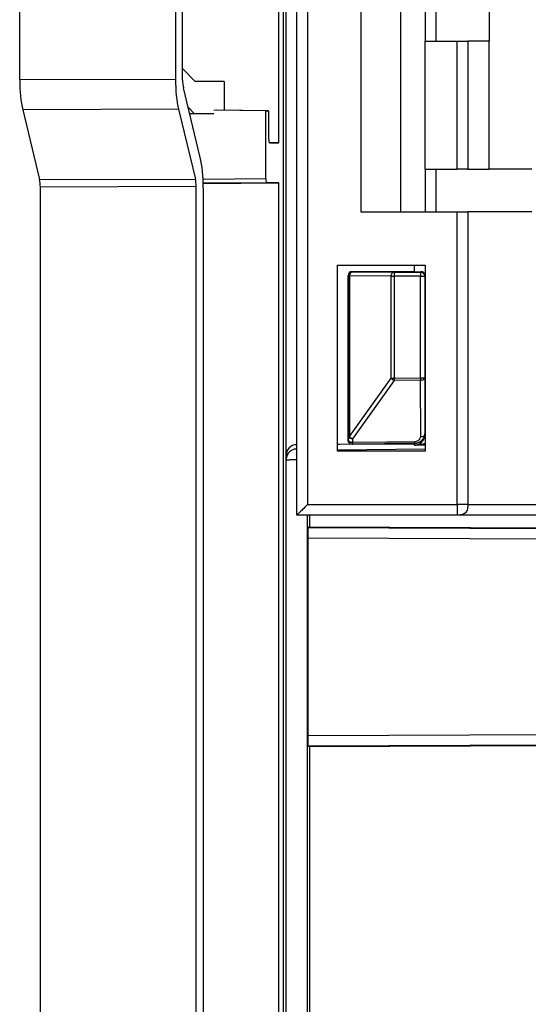
# Model space of a CAD drawing. Units: millimetres. Extents: x 71 to 1645, y 88 to 1372.
# Drawn here: x 888 to 911, y 828 to 875 of the extents above; entities that cross this region are included whole.
import ezdxf

# ---------------------------------------------------------------- set-up
doc = ezdxf.new("R2010")
doc.units = ezdxf.units.MM

msp = doc.modelspace()

# ---------------------------------------------------------------- linework, layer by layer
at = {"color": 7, "linetype": 'Continuous', "lineweight": 25}
for p, q in [((887.676, 871.717), (887.676, 904.859)), ((900.002, 899.759), (900.002, 463.49)), ((899.808, 868.759), (899.808, 897.89)), ((900.148, 480.603), (900.148, 882.645)), ((900.648, 851.324), (900.648, 882.624)), ((901.148, 882.624), (901.148, 851.824)), ((903.648, 875.524), (903.648, 865.524)), ((905.493, 875.524), (905.493, 865.524)), ((906.648, 875.524), (906.648, 873.524)), ((909.648, 875.524), (909.648, 873.524)), ((894.969, 874.924), (894.969, 871.744)), ((895.301, 871.69), (895.301, 874.924)), ((906.648, 867.524), (906.648, 873.524)), ((906.648, 873.524), (908.148, 873.524)), ((908.148, 867.524), (908.148, 873.524)), ((908.648, 873.524), (908.648, 867.524)), ((909.648, 873.524), (908.648, 873.524)), ((909.648, 867.524), (909.648, 873.524)), ((895.886, 871.628), (895.301, 872.237)), ((887.676, 871.717), (894.969, 871.744)), ((897.242, 871.628), (895.886, 871.628)), ((897.242, 871.628), (897.242, 870.278)), ((896.127, 868.069), (895.336, 871.336)), ((895.111, 870.33), (887.818, 870.302)), ((887.818, 870.302), (888.609, 867.035)), ((895.111, 870.33), (895.902, 867.062)), ((895.557, 870.423), (895.841, 870.128)), ((895.629, 870.128), (895.841, 870.128)), ((895.841, 870.128), (896.76, 870.128)), ((899.191, 870.259), (896.76, 870.281)), ((899.329, 870.259), (896.908, 870.281)), ((899.191, 867.09), (899.191, 870.259)), ((899.191, 870.259), (899.329, 870.259)), ((899.329, 870.259), (899.329, 868.959)), ((899.808, 868.759), (899.367, 868.763)), ((899.377, 868.759), (899.808, 868.759)), ((906.648, 867.524), (908.148, 867.524)), ((906.648, 867.524), (906.648, 865.524)), ((908.648, 867.524), (909.648, 867.524)), ((911.648, 867.524), (909.648, 867.524)), ((888.609, 867.035), (895.902, 867.062)), ((896.266, 866.858), (899.808, 866.89)), ((899.808, 866.89), (899.239, 866.89)), ((899.808, 496.359), (899.808, 866.89)), ((895.937, 866.708), (888.644, 866.681)), ((888.644, 496.567), (888.644, 866.681)), ((895.937, 496.54), (895.937, 866.708)), ((896.268, 866.655), (896.268, 496.593)), ((903.648, 865.524), (908.148, 865.524)), ((908.148, 851.824), (908.148, 865.524)), ((908.648, 865.524), (908.648, 851.824)), ((911.648, 865.524), (908.648, 865.524)), ((902.548, 863.024), (906.648, 863.024)), ((902.548, 854.324), (902.548, 863.024)), ((903.238, 862.724), (903.247, 862.715)), ((906.148, 862.724), (903.238, 862.724)), ((903.247, 862.715), (905.196, 862.708)), ((905.196, 862.708), (906.441, 862.708)), ((905.196, 862.708), (905.196, 862.518)), ((906.441, 862.708), (906.458, 862.724)), ((906.441, 862.708), (906.441, 862.518)), ((906.458, 862.724), (906.458, 862.725)), ((906.648, 863.024), (906.648, 854.324)), ((903.057, 862.525), (903.048, 862.534)), ((903.048, 862.534), (903.048, 854.834)), ((903.057, 862.525), (903.118, 862.525)), ((903.057, 855.003), (903.057, 862.525)), ((905.067, 862.518), (903.118, 862.525)), ((903.118, 862.525), (903.118, 855.003)), ((905.067, 862.518), (905.196, 862.518)), ((905.067, 857.74), (905.067, 862.518)), ((906.441, 862.518), (905.196, 862.518)), ((905.196, 862.518), (905.196, 857.74)), ((906.441, 862.518), (906.631, 862.518)), ((906.441, 857.75), (906.441, 862.518)), ((906.648, 862.534), (906.631, 862.518)), ((906.631, 862.518), (906.631, 857.75)), ((903.118, 855.003), (905.067, 857.74)), ((905.197, 857.635), (903.247, 854.898)), ((905.067, 857.74), (905.196, 857.74)), ((905.196, 857.74), (906.441, 857.75)), ((905.196, 857.74), (905.197, 857.635)), ((906.442, 857.646), (905.197, 857.635)), ((906.441, 857.75), (906.631, 857.75)), ((906.441, 857.75), (906.442, 857.646)), ((906.45, 854.999), (906.442, 857.646)), ((906.631, 857.75), (906.639, 855.084)), ((903.056, 854.842), (903.057, 855.003)), ((903.057, 855.003), (903.118, 855.003)), ((903.247, 854.898), (903.247, 854.737)), ((900.644, 854.422), (900.644, 854.621)), ((902.548, 854.387), (906.648, 854.422)), ((903.048, 854.834), (903.056, 854.842)), ((903.239, 854.644), (906.152, 854.669)), ((903.248, 854.652), (903.239, 854.644)), ((906.152, 854.669), (906.152, 854.677)), ((906.152, 854.594), (906.152, 854.669)), ((906.648, 854.599), (906.152, 854.594)), ((906.648, 854.324), (902.548, 854.324)), ((901.148, 851.824), (908.148, 851.824)), ((908.148, 851.324), (900.648, 851.324)), ((901.143, 786.826), (901.143, 851.324)), ((901.235, 851.324), (901.235, 850.781)), ((920.548, 851.324), (908.148, 851.324)), ((901.235, 850.781), (901.168, 850.747)), ((901.168, 850.747), (951.113, 850.53)), ((901.235, 850.781), (951.146, 850.563)), ((901.163, 850.247), (901.163, 841.001)), ((951.111, 850.031), (901.163, 850.247)), ((901.163, 841.001), (951.111, 841.218)), ((951.113, 840.718), (901.168, 840.501)), ((951.146, 840.685), (901.235, 840.467)), ((901.168, 840.501), (901.235, 840.467)), ((901.235, 840.467), (901.235, 815.781))]:
    msp.add_line(p, q, dxfattribs=at)
at = {"color": 8, "linetype": 'Continuous', "lineweight": 25}
for p, q in [((907.148, 875.524), (907.148, 873.524)), ((907.148, 867.524), (907.148, 865.524)), ((896.258, 867.063), (899.191, 867.09)), ((899.239, 866.89), (896.266, 866.863)), ((906.148, 862.724), (906.148, 863.024)), ((908.648, 851.824), (920.548, 851.824))]:
    msp.add_line(p, q, dxfattribs=at)
at = {"color": 7, "linetype": 'Continuous', "lineweight": 25, "flags": 128}
for points in [[(906.442, 857.646), (906.479, 857.648), (906.514, 857.654), (906.547, 857.664), (906.576, 857.677), (906.599, 857.692), (906.617, 857.711), (906.627, 857.73), (906.631, 857.75)], [(903.247, 854.898), (903.21, 854.9), (903.175, 854.906), (903.142, 854.916), (903.113, 854.929), (903.089, 854.945), (903.071, 854.963), (903.06, 854.983), (903.057, 855.003)], [(903.239, 854.644), (902.648, 854.638), (902.548, 854.638)], [(903.056, 854.842), (903.06, 854.821), (903.071, 854.802), (903.089, 854.784), (903.112, 854.768), (903.141, 854.755), (903.174, 854.745), (903.21, 854.739), (903.247, 854.737)], [(903.247, 854.737), (904.847, 854.751), (906.151, 854.762)], [(903.247, 854.737), (903.247, 854.718), (903.247, 854.702), (903.247, 854.687), (903.248, 854.675), (903.248, 854.665), (903.248, 854.658), (903.248, 854.653), (903.248, 854.652)], [(906.152, 854.677), (904.74, 854.665), (903.248, 854.652)], [(906.152, 854.677), (906.152, 854.678), (906.152, 854.683), (906.152, 854.69), (906.152, 854.7), (906.152, 854.712), (906.152, 854.727), (906.152, 854.743), (906.151, 854.762)]]:
    msp.add_lwpolyline(points, dxfattribs=at)
at = {"color": 7, "linetype": 'Continuous', "lineweight": 25}
for centre, radius, start, end in [((903.238, 862.534), 0.19, 90.0011, 179.9989), ((903.247, 862.525), 0.19, 90.0013, 179.9987), ((903.285, 862.55), 0.169, 103.1553, 188.5265), ((905.234, 862.543), 0.169, 103.1553, 188.5265), ((906.441, 862.518), 0.19, 0.0013, 89.9987), ((906.458, 862.534), 0.19, 0.0011, 89.9989), ((905.362, 857.973), 0.376, 218.2482, 243.881), ((903.413, 855.236), 0.376, 218.2482, 243.881), ((903.246, 854.842), 0.19, 180.0013, 270.4916)]:
    msp.add_arc(centre, radius, start, end, dxfattribs=at)
for centre, major_axis, ratio, start_param, end_param in [((888.16, 871.717), (0, 2), 0.24193, 1.57083, 2.356196), ((895.453, 871.744), (0, 2), 0.24193, 1.57083, 2.356196), ((895.422, 871.69), (0, 0.5), 0.24193, 1.57083, 2.356196), ((899.377, 868.959), (0, 0.2), 0.241922, 1.570877, 3.141597), ((895.784, 866.655), (0, 2), 0.24193, 4.712422, 5.497789), ((888.523, 866.681), (0, 0.5), 0.24193, 4.712422, 5.497789), ((895.816, 866.708), (0, 0.5), 0.24193, 4.712422, 5.497789), ((899.239, 867.09), (0, 0.2), 0.241922, 1.570877, 3.141597), ((906.148, 862.726), (0.5, 0), 0.004363, 4.712389, 5.382339), ((900.648, 854.123), (0.5, 0), 0.995646, 1.579347, 3.141593), ((901.168, 850.247), (0, 0.5), 0.008727, 0.004325, 1.570739), ((901.168, 841.001), (0, 0.5), 0.008727, 1.570853, 3.137267)]:
    msp.add_ellipse(centre, major_axis=major_axis, ratio=ratio, start_param=start_param, end_param=end_param, dxfattribs=at)
for points, knots in [([(908.148, 873.524), (908.228, 873.524), (908.339, 873.524), (908.469, 873.524), (908.541, 873.524), (908.591, 873.524), (908.641, 873.524), (908.645, 873.524), (908.648, 873.524)], [0, 0, 0, 0, 0.287535, 0.400483, 0.499194, 0.596863, 0.709568, 1, 1, 1, 1]), ([(908.648, 867.524), (908.645, 867.524), (908.64, 867.524), (908.591, 867.524), (908.542, 867.524), (908.472, 867.524), (908.341, 867.524), (908.229, 867.524), (908.148, 867.524)], [0, 0, 0, 0, 0.287535, 0.4004833, 0.4991944, 0.5968631, 0.7095684, 1, 1, 1, 1]), ([(908.148, 865.524), (908.228, 865.524), (908.339, 865.524), (908.469, 865.524), (908.541, 865.524), (908.591, 865.524), (908.641, 865.524), (908.645, 865.524), (908.648, 865.524)], [0, 0, 0, 0, 0.287535, 0.400483, 0.499194, 0.596863, 0.709568, 1, 1, 1, 1]), ([(906.648, 862.565), (906.648, 862.567), (906.646, 862.574), (906.627, 862.641), (906.57, 862.698), (906.498, 862.724), (906.464, 862.724), (906.458, 862.725)], [0, 0, 0, 0, 0.073977, 0.328491, 0.723949, 0.954819, 1, 1, 1, 1]), ([(906.151, 854.762), (906.172, 854.764), (906.222, 854.767), (906.296, 854.795), (906.373, 854.851), (906.426, 854.922), (906.443, 854.978), (906.45, 854.999)], [0, 0, 0, 0, 0.142154, 0.338505, 0.534185, 0.823016, 1, 1, 1, 1]), ([(906.648, 855.169), (906.642, 855.112), (906.631, 855), (906.545, 854.85), (906.418, 854.737), (906.279, 854.678), (906.188, 854.671), (906.152, 854.669)], [0, 0, 0, 0, 0.215884, 0.431767, 0.64765, 0.863531, 1, 1, 1, 1]), ([(906.152, 854.594), (906.153, 854.595), (906.207, 854.596), (906.319, 854.616), (906.466, 854.698), (906.574, 854.823), (906.624, 854.936), (906.644, 855.024), (906.646, 855.07), (906.648, 855.099)], [0, 0, 0, 0, 0.004884, 0.27488, 0.577456, 0.774017, 0.893997, 0.935052, 1, 1, 1, 1]), ([(906.638, 855.078), (906.626, 855.037), (906.598, 854.938), (906.507, 854.818), (906.384, 854.73), (906.266, 854.685), (906.186, 854.679), (906.152, 854.677)], [0, 0, 0, 0, 0.194155, 0.467393, 0.658592, 0.85551, 1, 1, 1, 1]), ([(906.45, 854.999), (906.452, 854.999), (906.459, 854.998), (906.487, 854.997), (906.533, 855.001), (906.586, 855.017), (906.624, 855.044), (906.633, 855.066), (906.638, 855.078)], [0, 0, 0, 0, 0.02219, 0.075158, 0.307249, 0.538454, 0.769219, 1, 1, 1, 1]), ([(906.638, 855.078), (906.638, 855.079), (906.639, 855.082), (906.639, 855.083), (906.639, 855.083), (906.639, 855.084)], [0, 0, 0, 0, 0.2941628, 0.8583483, 1, 1, 1, 1]), ([(906.639, 855.084), (906.64, 855.09), (906.642, 855.099), (906.645, 855.115), (906.646, 855.124), (906.646, 855.132), (906.647, 855.138), (906.647, 855.144), (906.647, 855.148), (906.648, 855.152), (906.648, 855.155), (906.648, 855.158), (906.648, 855.16), (906.648, 855.161), (906.648, 855.163), (906.648, 855.164), (906.648, 855.166), (906.648, 855.167), (906.648, 855.168), (906.648, 855.168), (906.648, 855.169)], [0, 0, 0, 0, 0.4878256, 0.6568757, 0.770009, 0.8457335, 0.8964311, 0.9303854, 0.9531381, 0.9683968, 0.978642, 0.9855332, 0.9901809, 0.9933282, 0.9954727, 0.9969478, 0.9984152, 0.999035, 0.9996617, 1, 1, 1, 1]), ([(900.644, 854.422), (900.623, 854.421), (900.563, 854.418), (900.445, 854.387), (900.305, 854.301), (900.203, 854.167), (900.155, 854.031), (900.15, 853.956), (900.148, 853.921)], [0, 0, 0, 0, 0.083805, 0.250687, 0.500042, 0.749486, 0.879856, 1, 1, 1, 1]), ([(903.239, 854.644), (903.218, 854.645), (903.175, 854.649), (903.118, 854.682), (903.075, 854.729), (903.051, 854.783), (903.049, 854.819), (903.048, 854.834)], [0, 0, 0, 0, 0.2135278, 0.4270556, 0.6405812, 0.8541058, 1, 1, 1, 1]), ([(901.148, 851.824), (901.068, 851.742), (900.965, 851.635), (900.848, 851.521), (900.782, 851.46), (900.721, 851.397), (900.672, 851.349), (900.651, 851.325), (900.649, 851.324), (900.648, 851.324)], [0, 0, 0, 0, 0.337607, 0.44052, 0.499928, 0.628919, 0.749322, 0.859496, 1, 1, 1, 1]), ([(908.648, 851.824), (908.647, 851.824), (908.646, 851.824), (908.601, 851.824), (908.542, 851.824), (908.458, 851.824), (908.326, 851.824), (908.219, 851.824), (908.148, 851.824)], [0, 0, 0, 0, 0.255784, 0.381083, 0.5, 0.618917, 0.744216, 1, 1, 1, 1]), ([(908.148, 851.824), (908.148, 851.753), (908.148, 851.646), (908.148, 851.514), (908.148, 851.43), (908.148, 851.371), (908.148, 851.326), (908.148, 851.325), (908.148, 851.324)], [0, 0, 0, 0, 0.255784, 0.381083, 0.5, 0.618917, 0.744216, 1, 1, 1, 1]), ([(908.648, 851.824), (908.647, 851.753), (908.646, 851.646), (908.601, 851.514), (908.542, 851.43), (908.458, 851.371), (908.326, 851.326), (908.219, 851.325), (908.148, 851.324)], [0, 0, 0, 0, 0.2557838, 0.3810835, 0.5, 0.6189165, 0.7442162, 1, 1, 1, 1])]:
    msp.add_open_spline(points, degree=3, knots=knots, dxfattribs=at)
at = {"color": 8, "linetype": 'Continuous', "lineweight": 25}
for points, knots in [([(906.648, 854.677), (906.59, 854.658), (906.431, 854.604), (906.261, 854.596), (906.154, 854.595), (906.152, 854.594)], [0, 0, 0, 0, 0.359809, 0.988625, 1, 1, 1, 1]), ([(900.148, 853.918), (900.218, 853.919), (900.356, 853.921), (900.526, 853.923), (900.616, 853.924), (900.648, 853.924)], [0, 0, 0, 0, 0.39813, 0.788056, 1, 1, 1, 1])]:
    msp.add_open_spline(points, degree=3, knots=knots, dxfattribs=at)

doc.saveas('drawing.dxf')
